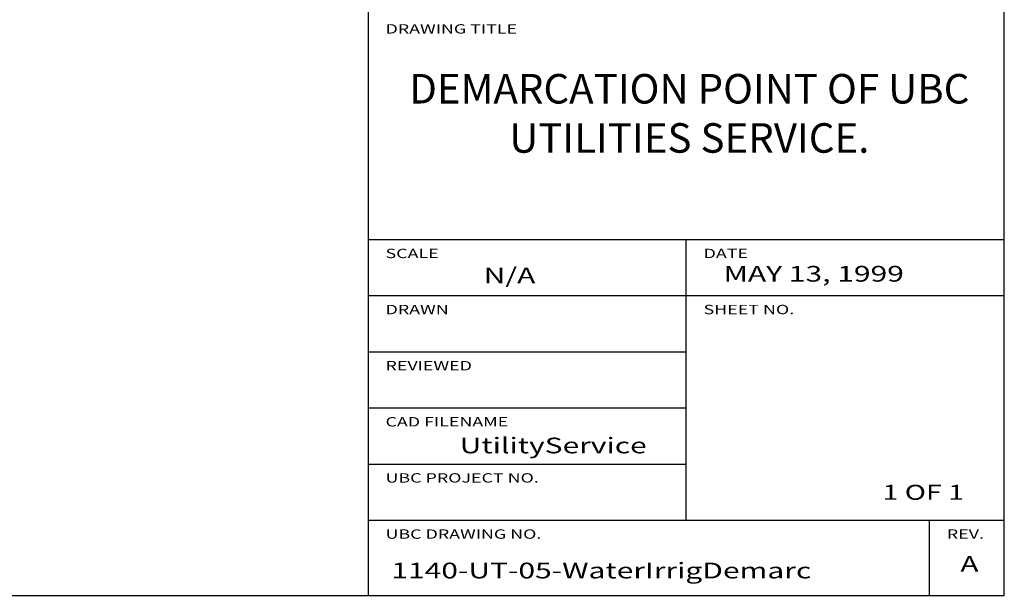
# Model space of a CAD drawing. Units: feet. Extents: x -178 to 692, y -234 to 367.
# Drawn here: x 103 to 203, y -110 to -52 of the extents above; entities that cross this region are included whole.
import ezdxf

# ---------------------------------------------------------------- set-up
doc = ezdxf.new("R2010")
doc.units = ezdxf.units.FT
doc.header["$LTSCALE"] = 10
doc.header["$MEASUREMENT"] = 0
doc.layers.add('A-SHBD', color=7, linetype='CONTINUOUS')
doc.styles.add('SIMPLEX', font='SIMPLEX.shx', dxfattribs={"height": 0.1875})

msp = doc.modelspace()

# ---------------------------------------------------------------- linework, layer by layer
at = {"layer": 'A-SHBD', "color": 7}
for p, q in [((137.98, 135.5), (137.98, -110.5)), ((202.62, -110.5), (202.62, 135.5)), ((202.62, -74.37), (137.98, -74.37)), ((170.3, -102.89), (170.3, -74.37)), ((202.62, -80.08), (137.98, -80.08)), ((170.3, -85.78), (137.98, -85.78)), ((170.3, -91.48), (137.98, -91.48)), ((170.3, -97.19), (137.98, -97.19)), ((202.62, -102.89), (137.98, -102.89)), ((-28.41, -110.5), (202.62, -110.5))]:
    msp.add_line(p, q, dxfattribs=at)
at = {"layer": 'A-SHBD'}
msp.add_line((195.01, -110.5), (195.01, -102.89), dxfattribs=at)

# ---------------------------------------------------------------- texts
at = {"layer": 'A-SHBD', "color": 7, "style": 'SIMPLEX', "width": 1.4}
for s, height, p in [('DRAWING TITLE', 0.9506, (139.74, -53.41)), ('SCALE', 0.951, (139.74, -76.23)), ('DATE', 0.951, (172.06, -76.23)), ('MAY 13, 1999', 1.597, (174.09, -78.62)), ('N/A', 1.597, (149.71, -78.79)), ('DRAWN', 0.951, (139.74, -81.93)), ('SHEET NO.', 0.951, (172.06, -81.93)), ('REVIEWED', 0.951, (139.74, -87.64)), ('CAD FILENAME', 0.9506, (139.74, -93.34)), ('UtilityService', 1.597, (147.28, -96.07)), ('UBC PROJECT NO.', 0.9506, (139.74, -99.04)), ('1 OF 1', 1.521, (190.24, -100.79)), ('UBC DRAWING NO.', 0.9506, (139.74, -104.75)), ('REV.', 0.951, (196.78, -104.75)), ('A', 1.6, (198.15, -108.11)), ('1140-UT-05-WaterIrrigDemarc', 1.597, (140.33, -108.78))]:
    msp.add_text(s, height=height, dxfattribs=at).set_placement(p)
at = {"layer": 'A-SHBD', "color": 7, "insert": (170.61, -61.91), "char_height": 3, "width": 60.4375, "attachment_point": 5, "style": 'SIMPLEX'}
msp.add_mtext('DEMARCATION POINT OF UBC UTILITIES SERVICE.', dxfattribs=at)

doc.saveas('drawing.dxf')
